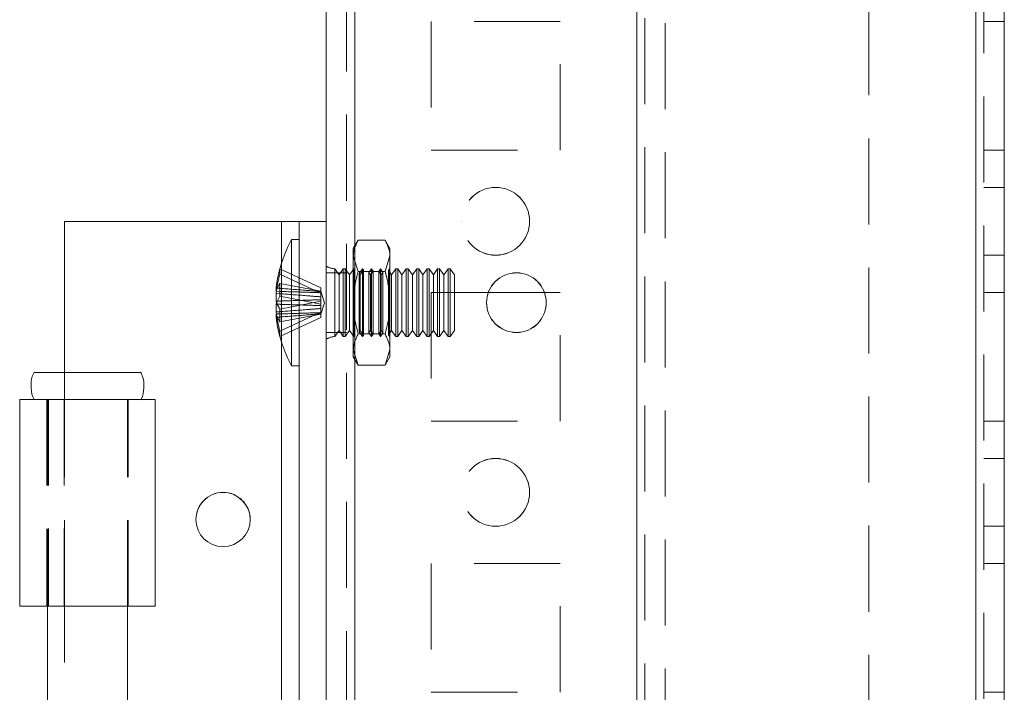
# Model space of a CAD drawing. Units: millimetres. Extents: x -3786 to 4614, y -3385 to 2555.
# Drawn here: x 341 to 414, y -1749 to -1699 of the extents above; entities that cross this region are included whole.
import ezdxf

# ---------------------------------------------------------------- set-up
doc = ezdxf.new("R2010")
doc.units = ezdxf.units.MM
doc.header["$LTSCALE"] = 5
doc.linetypes.add('HIDDEN', pattern=[1.905, 1.27, -0.635])

msp = doc.modelspace()

# ---------------------------------------------------------------- linework, layer by layer
at = {"color": 7, "linetype": 'Continuous', "lineweight": 18}
for p, q in [((363.623, -1901.226, 76.717), (363.623, 113.074, 76.717)), ((365.723, -1901.226, 76.717), (365.723, 113.074, 76.717)), ((411.523, 65.924, 76.717), (411.523, -1854.076, 76.717)), ((413.623, 65.924, 76.717), (413.623, -1854.076, 76.717)), ((344.323, -1725.225, 76.717), (344.323, -1714.075, 76.717)), ((344.323, -1714.075, 76.717), (360.323, -1714.075, 76.717)), ((344.323, -1714.075, 76.717), (360.323, -1714.075, 76.717)), ((344.323, -1714.075, 76.717), (344.323, -1714.075, 76.717)), ((360.323, -1714.075, 76.717), (360.323, -1714.075, 76.717)), ((361.623, -1714.075, 76.717), (361.623, -1714.076, 76.717)), ((363.623, -1714.075, 76.717), (361.623, -1714.075, 76.717)), ((361.623, -1794.076, 76.717), (361.623, -1714.076, 76.717)), ((361.623, -1714.076, 76.717), (363.623, -1714.076, 76.717)), ((361.623, -1715.425, 76.717), (361.073, -1715.425, 76.717)), ((361.073, -1724.725, 76.717), (361.073, -1715.425, 76.717)), ((359.934, -1719, 76.717), (359.934, -1719.237, 76.717)), ((359.934, -1719.237, 76.717), (360.213, -1719.245, 76.717)), ((359.934, -1719.962, 76.717), (359.934, -1719.394, 76.717)), ((359.934, -1719.394, 76.717), (360.192, -1719.413, 76.717)), ((379.716, -1719.325, 76.717), (375.58, -1719.325, 76.717)), ((359.934, -1720.189, 76.717), (359.934, -1720.757, 76.717)), ((359.934, -1721.151, 76.717), (359.934, -1720.914, 76.717)), ((361.073, -1724.725, 76.717), (361.623, -1724.725, 76.717)), ((341.023, -1727.226, 76.717), (341.023, -1742.476, 76.717)), ((341.023, -1727.226, 76.717), (342.073, -1727.226, 76.717)), ((341.023, -1727.225, 76.717), (341.023, -1727.226, 76.717)), ((351.023, -1742.476, 76.717), (351.023, -1727.226, 76.717)), ((343.073, -1742.476, 76.717), (343.073, -1765.676, 76.717)), ((348.973, -1765.676, 76.717), (348.973, -1742.476, 76.717))]:
    msp.add_line(p, q, dxfattribs=at)
at = {"color": 7, "linetype": 'HIDDEN', "lineweight": 18}
for p, q in [((365.123, 113.074, 76.717), (365.123, -1901.226, 76.717)), ((365.723, -1901.22, 76.717), (365.723, 113.08, 76.717)), ((365.723, 113.074, 76.717), (365.723, -1901.226, 76.717)), ((365.723, 113.074, 76.717), (365.723, -1901.22, 76.717)), ((365.723, 65.93, 76.717), (365.723, -1854.07, 76.717)), ((365.723, -1854.07, 76.717), (365.723, 65.93, 76.717)), ((365.723, -1854.075, 76.717), (365.723, 65.925, 76.717)), ((365.723, 65.925, 76.717), (365.723, -1854.075, 76.717)), ((386.523, 65.93, 76.717), (386.523, -1854.07, 76.717)), ((386.523, -1854.07, 76.717), (386.523, 65.93, 76.717)), ((386.523, -1854.075, 76.717), (386.523, 65.925, 76.717)), ((411.523, -1854.07, 76.717), (411.523, 65.93, 76.717)), ((411.523, 65.93, 76.717), (411.523, -1854.07, 76.717)), ((411.523, -1854.07, 76.717), (411.523, 65.93, 76.717)), ((411.523, 65.93, 76.717), (411.523, -1854.07, 76.717)), ((411.523, 65.925, 76.717), (411.523, -1854.075, 76.717)), ((411.523, -1854.075, 76.717), (411.523, 65.925, 76.717)), ((411.523, -1854.076, 76.717), (411.523, 65.924, 76.717)), ((412.123, -1854.076, 76.717), (412.123, 65.924, 76.717)), ((386.523, 63.444, 76.717), (386.523, -1851.595, 76.717)), ((387.123, 63.041, 76.717), (387.123, -1851.192, 76.717)), ((388.623, 62.674, 76.717), (388.623, -1850.826, 76.717)), ((403.623, -1641.276, 76.717), (403.623, -1854.075, 76.717)), ((380.873, -1699.32, 76.717), (371.373, -1699.32, 76.717)), ((371.373, -1699.32, 76.717), (371.373, -1699.325, 76.717)), ((371.373, -1699.32, 76.717), (371.373, -1699.32, 76.717)), ((380.873, -1699.32, 76.717), (371.373, -1699.32, 76.717)), ((380.873, -1699.325, 76.717), (371.373, -1699.325, 76.717)), ((371.373, -1699.325, 76.717), (371.373, -1708.825, 76.717)), ((371.373, -1699.325, 76.717), (371.373, -1699.325, 76.717)), ((380.873, -1699.325, 76.717), (380.873, -1699.32, 76.717)), ((380.873, -1699.32, 76.717), (380.873, -1699.32, 76.717)), ((380.873, -1708.825, 76.717), (380.873, -1699.325, 76.717)), ((380.873, -1699.325, 76.717), (380.873, -1699.325, 76.717)), ((412.123, -1699.32, 76.717), (413.623, -1699.32, 76.717)), ((412.123, -1699.32, 76.717), (413.623, -1699.32, 76.717)), ((412.123, -1699.325, 76.717), (413.623, -1699.325, 76.717)), ((412.123, -1699.326, 76.717), (413.623, -1699.326, 76.717)), ((371.373, -1708.82, 76.717), (380.873, -1708.82, 76.717)), ((371.373, -1708.82, 76.717), (380.873, -1708.82, 76.717)), ((371.373, -1708.825, 76.717), (380.873, -1708.825, 76.717)), ((371.373, -1708.825, 76.717), (380.873, -1708.825, 76.717)), ((371.373, -1708.825, 76.717), (371.373, -1708.825, 76.717)), ((380.873, -1708.825, 76.717), (380.873, -1708.825, 76.717)), ((412.123, -1708.82, 76.717), (413.623, -1708.82, 76.717)), ((412.123, -1708.82, 76.717), (413.623, -1708.82, 76.717)), ((412.123, -1708.825, 76.717), (413.623, -1708.825, 76.717)), ((412.123, -1708.826, 76.717), (413.623, -1708.826, 76.717)), ((413.623, -1711.57, 76.717), (412.123, -1711.57, 76.717)), ((413.623, -1711.575, 76.717), (412.123, -1711.575, 76.717)), ((360.323, -1794.075, 76.717), (360.323, -1714.075, 76.717)), ((373.623, -1714.07, 76.717), (373.623, -1714.07, 76.717)), ((373.623, -1714.075, 76.717), (373.623, -1714.075, 76.717)), ((378.623, -1714.07, 76.717), (378.623, -1714.07, 76.717)), ((378.623, -1714.075, 76.717), (378.623, -1714.075, 76.717)), ((365.98, -1715.457, 76.717), (365.623, -1716.075, 76.717)), ((365.98, -1715.457, 76.717), (367.966, -1715.457, 76.717)), ((368.323, -1716.075, 76.717), (367.966, -1715.457, 76.717)), ((365.623, -1716.611, 76.717), (365.623, -1716.075, 76.717)), ((368.323, -1716.611, 76.717), (368.323, -1716.075, 76.717)), ((365.98, -1717.766, 76.717), (365.623, -1716.611, 76.717)), ((365.623, -1720.075, 76.717), (365.623, -1716.611, 76.717)), ((367.966, -1717.766, 76.717), (368.323, -1716.611, 76.717)), ((368.323, -1716.611, 76.717), (368.323, -1720.075, 76.717)), ((412.123, -1716.57, 76.717), (413.623, -1716.57, 76.717)), ((412.123, -1716.575, 76.717), (413.623, -1716.575, 76.717)), ((360.213, -1717.586, 76.717), (363.223, -1718.973, 76.717)), ((360.323, -1722.982, 76.717), (360.323, -1717.169, 76.717)), ((364.262, -1722.576, 76.717), (364.262, -1717.575, 76.717)), ((364.573, -1718.02, 76.717), (364.262, -1717.575, 76.717)), ((364.885, -1717.575, 76.717), (364.573, -1718.02, 76.717)), ((364.885, -1719.121, 76.717), (364.885, -1717.575, 76.717)), ((365.034, -1717.575, 76.717), (364.885, -1717.575, 76.717)), ((365.034, -1719.121, 76.717), (365.034, -1717.575, 76.717)), ((365.346, -1718.02, 76.717), (365.034, -1717.575, 76.717)), ((365.653, -1717.582, 76.717), (365.346, -1718.02, 76.717)), ((365.649, -1717.575, 76.717), (365.623, -1717.575, 76.717)), ((365.649, -1720.075, 76.717), (365.649, -1717.575, 76.717)), ((365.653, -1717.582, 76.717), (365.649, -1717.575, 76.717)), ((365.653, -1722.569, 76.717), (365.653, -1717.582, 76.717)), ((366.311, -1717.575, 76.717), (366.059, -1717.935, 76.717)), ((366.371, -1717.661, 76.717), (366.119, -1718.02, 76.717)), ((366.311, -1722.575, 76.717), (366.311, -1717.575, 76.717)), ((366.371, -1717.661, 76.717), (366.311, -1717.575, 76.717)), ((366.371, -1722.49, 76.717), (366.371, -1717.661, 76.717)), ((366.973, -1717.575, 76.717), (366.776, -1717.856, 76.717)), ((366.973, -1722.575, 76.717), (366.973, -1717.575, 76.717)), ((367.088, -1717.74, 76.717), (366.973, -1717.575, 76.717)), ((367.635, -1717.575, 76.717), (367.494, -1717.778, 76.717)), ((367.635, -1722.575, 76.717), (367.635, -1717.575, 76.717)), ((367.806, -1717.818, 76.717), (367.635, -1717.575, 76.717)), ((368.298, -1717.575, 76.717), (368.212, -1717.699, 76.717)), ((368.212, -1720.075, 76.717), (368.212, -1717.699, 76.717)), ((368.437, -1718.02, 76.717), (368.212, -1717.699, 76.717)), ((368.298, -1722.575, 76.717), (368.298, -1717.575, 76.717)), ((368.31, -1717.594, 76.717), (368.298, -1717.575, 76.717)), ((368.323, -1717.575, 76.717), (368.31, -1717.594, 76.717)), ((368.31, -1722.557, 76.717), (368.31, -1717.594, 76.717)), ((368.748, -1717.575, 76.717), (368.437, -1718.02, 76.717)), ((368.748, -1719.121, 76.717), (368.748, -1717.575, 76.717)), ((368.898, -1717.575, 76.717), (368.748, -1717.575, 76.717)), ((368.898, -1719.121, 76.717), (368.898, -1717.575, 76.717)), ((369.21, -1718.02, 76.717), (368.898, -1717.575, 76.717)), ((369.521, -1717.575, 76.717), (369.21, -1718.02, 76.717)), ((369.521, -1719.121, 76.717), (369.521, -1717.575, 76.717)), ((369.671, -1717.575, 76.717), (369.521, -1717.575, 76.717)), ((369.671, -1719.121, 76.717), (369.671, -1717.575, 76.717)), ((369.982, -1718.02, 76.717), (369.671, -1717.575, 76.717)), ((370.294, -1717.575, 76.717), (369.982, -1718.02, 76.717)), ((370.294, -1719.121, 76.717), (370.294, -1717.575, 76.717)), ((370.443, -1717.575, 76.717), (370.294, -1717.575, 76.717)), ((370.443, -1719.121, 76.717), (370.443, -1717.575, 76.717)), ((370.755, -1718.02, 76.717), (370.443, -1717.575, 76.717)), ((371.067, -1717.575, 76.717), (370.755, -1718.02, 76.717)), ((371.067, -1719.121, 76.717), (371.067, -1717.575, 76.717)), ((371.216, -1717.575, 76.717), (371.067, -1717.575, 76.717)), ((371.216, -1719.121, 76.717), (371.216, -1717.575, 76.717)), ((371.528, -1718.02, 76.717), (371.216, -1717.575, 76.717)), ((371.839, -1717.575, 76.717), (371.528, -1718.02, 76.717)), ((371.839, -1719.121, 76.717), (371.839, -1717.575, 76.717)), ((371.989, -1717.575, 76.717), (371.839, -1717.575, 76.717)), ((371.989, -1719.121, 76.717), (371.989, -1717.575, 76.717)), ((372.3, -1718.02, 76.717), (371.989, -1717.575, 76.717)), ((372.612, -1717.575, 76.717), (372.3, -1718.02, 76.717)), ((372.612, -1719.121, 76.717), (372.612, -1717.575, 76.717)), ((372.762, -1717.575, 76.717), (372.612, -1717.575, 76.717)), ((372.762, -1719.121, 76.717), (372.762, -1717.575, 76.717)), ((373.073, -1718.02, 76.717), (372.762, -1717.575, 76.717)), ((360.213, -1717.98, 76.717), (363.223, -1719.367, 76.717)), ((365.123, -1717.87, 76.717), (363.623, -1717.87, 76.717)), ((365.123, -1717.875, 76.717), (363.623, -1717.875, 76.717)), ((364.573, -1719.291, 76.717), (364.573, -1718.02, 76.717)), ((365.346, -1719.291, 76.717), (365.346, -1718.02, 76.717)), ((365.98, -1717.766, 76.717), (367.966, -1717.766, 76.717)), ((365.98, -1717.766, 76.717), (367.966, -1717.766, 76.717)), ((366.059, -1720.075, 76.717), (366.059, -1717.935, 76.717)), ((366.119, -1718.02, 76.717), (366.059, -1717.935, 76.717)), ((366.119, -1719.291, 76.717), (366.119, -1718.02, 76.717)), ((366.776, -1720.075, 76.717), (366.776, -1717.856, 76.717)), ((366.891, -1718.02, 76.717), (366.776, -1717.856, 76.717)), ((367.088, -1717.74, 76.717), (366.891, -1718.02, 76.717)), ((366.891, -1719.291, 76.717), (366.891, -1718.02, 76.717)), ((367.088, -1722.411, 76.717), (367.088, -1717.74, 76.717)), ((367.494, -1720.075, 76.717), (367.494, -1717.778, 76.717)), ((367.664, -1718.02, 76.717), (367.494, -1717.778, 76.717)), ((367.806, -1717.818, 76.717), (367.664, -1718.02, 76.717)), ((367.664, -1719.291, 76.717), (367.664, -1718.02, 76.717)), ((367.806, -1722.333, 76.717), (367.806, -1717.818, 76.717)), ((368.437, -1719.291, 76.717), (368.437, -1718.02, 76.717)), ((369.21, -1719.291, 76.717), (369.21, -1718.02, 76.717)), ((369.982, -1719.291, 76.717), (369.982, -1718.02, 76.717)), ((370.755, -1719.291, 76.717), (370.755, -1718.02, 76.717)), ((371.528, -1719.291, 76.717), (371.528, -1718.02, 76.717)), ((372.3, -1719.291, 76.717), (372.3, -1718.02, 76.717)), ((373.073, -1719.291, 76.717), (373.073, -1718.02, 76.717)), ((360.213, -1718.652, 76.717), (363.223, -1719.225, 76.717)), ((363.223, -1718.973, 76.717), (363.223, -1719.225, 76.717)), ((364.885, -1722.575, 76.717), (364.885, -1719.121, 76.717)), ((365.034, -1722.575, 76.717), (365.034, -1719.121, 76.717)), ((368.748, -1722.575, 76.717), (368.748, -1719.121, 76.717)), ((368.898, -1722.575, 76.717), (368.898, -1719.121, 76.717)), ((369.521, -1722.575, 76.717), (369.521, -1719.121, 76.717)), ((369.671, -1722.575, 76.717), (369.671, -1719.121, 76.717)), ((370.294, -1722.575, 76.717), (370.294, -1719.121, 76.717)), ((370.443, -1722.575, 76.717), (370.443, -1719.121, 76.717)), ((371.067, -1722.575, 76.717), (371.067, -1719.121, 76.717)), ((371.216, -1722.575, 76.717), (371.216, -1719.121, 76.717)), ((371.839, -1722.575, 76.717), (371.839, -1719.121, 76.717)), ((371.989, -1722.575, 76.717), (371.989, -1719.121, 76.717)), ((372.612, -1722.575, 76.717), (372.612, -1719.121, 76.717)), ((372.762, -1722.575, 76.717), (372.762, -1719.121, 76.717)), ((360.213, -1719.604, 76.717), (363.223, -1720.177, 76.717)), ((363.5, -1720.075, 76.717), (363.223, -1719.224, 76.717)), ((363.223, -1720.177, 76.717), (363.223, -1719.225, 76.717)), ((364.573, -1722.13, 76.717), (364.573, -1719.291, 76.717)), ((365.346, -1722.13, 76.717), (365.346, -1719.291, 76.717)), ((366.119, -1722.13, 76.717), (366.119, -1719.291, 76.717)), ((366.891, -1722.13, 76.717), (366.891, -1719.291, 76.717)), ((367.664, -1722.13, 76.717), (367.664, -1719.291, 76.717)), ((368.437, -1722.13, 76.717), (368.437, -1719.291, 76.717)), ((369.21, -1722.13, 76.717), (369.21, -1719.291, 76.717)), ((369.982, -1722.13, 76.717), (369.982, -1719.291, 76.717)), ((370.755, -1722.13, 76.717), (370.755, -1719.291, 76.717)), ((380.873, -1719.32, 76.717), (371.373, -1719.32, 76.717)), ((371.373, -1719.32, 76.717), (371.373, -1719.325, 76.717)), ((371.373, -1719.32, 76.717), (371.373, -1719.32, 76.717)), ((380.873, -1719.32, 76.717), (371.373, -1719.32, 76.717)), ((375.58, -1719.325, 76.717), (371.373, -1719.325, 76.717)), ((371.373, -1719.325, 76.717), (371.373, -1728.825, 76.717)), ((371.373, -1719.325, 76.717), (371.373, -1719.325, 76.717)), ((380.873, -1719.325, 76.717), (371.373, -1719.325, 76.717)), ((371.528, -1722.13, 76.717), (371.528, -1719.291, 76.717)), ((372.3, -1722.13, 76.717), (372.3, -1719.291, 76.717)), ((373.073, -1722.13, 76.717), (373.073, -1719.291, 76.717)), ((380.873, -1719.325, 76.717), (379.716, -1719.325, 76.717)), ((380.873, -1719.325, 76.717), (380.873, -1719.32, 76.717)), ((380.873, -1719.32, 76.717), (380.873, -1719.32, 76.717)), ((380.873, -1728.825, 76.717), (380.873, -1719.325, 76.717)), ((380.873, -1719.325, 76.717), (380.873, -1719.325, 76.717)), ((412.123, -1719.32, 76.717), (413.623, -1719.32, 76.717)), ((412.123, -1719.32, 76.717), (413.623, -1719.32, 76.717)), ((412.123, -1719.325, 76.717), (413.623, -1719.325, 76.717)), ((412.123, -1719.326, 76.717), (413.623, -1719.326, 76.717)), ((360.213, -1720.547, 76.717), (363.223, -1719.974, 76.717)), ((363.223, -1720.926, 76.717), (363.5, -1720.075, 76.717)), ((363.223, -1720.177, 76.717), (363.223, -1720.293, 76.717)), ((363.223, -1720.505, 76.717), (363.223, -1720.293, 76.717)), ((363.223, -1720.505, 76.717), (363.223, -1720.784, 76.717)), ((365.623, -1720.075, 76.717), (365.623, -1723.54, 76.717)), ((365.649, -1720.075, 76.717), (365.649, -1722.575, 76.717)), ((366.059, -1722.216, 76.717), (366.059, -1720.075, 76.717)), ((366.776, -1722.295, 76.717), (366.776, -1720.075, 76.717)), ((367.494, -1722.373, 76.717), (367.494, -1720.075, 76.717)), ((368.212, -1722.452, 76.717), (368.212, -1720.075, 76.717)), ((368.323, -1720.075, 76.717), (368.323, -1723.54, 76.717)), ((375.448, -1720.07, 76.717), (375.448, -1720.07, 76.717)), ((375.448, -1720.076, 76.717), (375.448, -1720.076, 76.717)), ((379.848, -1720.07, 76.717), (379.848, -1720.07, 76.717)), ((379.848, -1720.076, 76.717), (379.848, -1720.076, 76.717)), ((360.213, -1722.171, 76.717), (363.223, -1720.784, 76.717)), ((360.213, -1721.499, 76.717), (363.223, -1720.926, 76.717)), ((360.213, -1722.565, 76.717), (363.223, -1721.178, 76.717)), ((363.223, -1721.178, 76.717), (363.223, -1720.784, 76.717)), ((363.623, -1722.27, 76.717), (365.123, -1722.27, 76.717)), ((363.623, -1722.275, 76.717), (365.123, -1722.275, 76.717)), ((364.262, -1722.575, 76.717), (364.573, -1722.13, 76.717)), ((364.573, -1722.13, 76.717), (364.885, -1722.575, 76.717)), ((364.885, -1722.575, 76.717), (365.034, -1722.575, 76.717)), ((365.034, -1722.575, 76.717), (365.346, -1722.13, 76.717)), ((365.346, -1722.13, 76.717), (365.653, -1722.569, 76.717)), ((365.623, -1722.575, 76.717), (365.649, -1722.575, 76.717)), ((365.649, -1722.575, 76.717), (365.653, -1722.569, 76.717)), ((365.98, -1722.385, 76.717), (367.966, -1722.385, 76.717)), ((365.98, -1722.385, 76.717), (367.966, -1722.385, 76.717)), ((366.059, -1722.216, 76.717), (366.119, -1722.13, 76.717)), ((366.059, -1722.216, 76.717), (366.311, -1722.575, 76.717)), ((366.119, -1722.13, 76.717), (366.371, -1722.49, 76.717)), ((366.311, -1722.575, 76.717), (366.371, -1722.49, 76.717)), ((366.776, -1722.295, 76.717), (366.891, -1722.13, 76.717)), ((366.776, -1722.295, 76.717), (366.973, -1722.575, 76.717)), ((366.891, -1722.13, 76.717), (367.088, -1722.411, 76.717)), ((366.973, -1722.575, 76.717), (367.088, -1722.411, 76.717)), ((367.494, -1722.373, 76.717), (367.664, -1722.13, 76.717)), ((367.494, -1722.373, 76.717), (367.635, -1722.575, 76.717)), ((367.635, -1722.575, 76.717), (367.806, -1722.333, 76.717)), ((367.664, -1722.13, 76.717), (367.806, -1722.333, 76.717)), ((368.212, -1722.452, 76.717), (368.437, -1722.13, 76.717)), ((368.212, -1722.452, 76.717), (368.298, -1722.575, 76.717)), ((368.298, -1722.575, 76.717), (368.31, -1722.557, 76.717)), ((368.31, -1722.557, 76.717), (368.323, -1722.575, 76.717)), ((368.437, -1722.13, 76.717), (368.748, -1722.575, 76.717)), ((368.748, -1722.575, 76.717), (368.898, -1722.575, 76.717)), ((368.898, -1722.575, 76.717), (369.21, -1722.13, 76.717)), ((369.21, -1722.13, 76.717), (369.521, -1722.575, 76.717)), ((369.521, -1722.575, 76.717), (369.671, -1722.575, 76.717)), ((369.671, -1722.575, 76.717), (369.982, -1722.13, 76.717)), ((369.982, -1722.13, 76.717), (370.294, -1722.575, 76.717)), ((370.294, -1722.575, 76.717), (370.443, -1722.575, 76.717)), ((370.443, -1722.575, 76.717), (370.755, -1722.13, 76.717)), ((370.755, -1722.13, 76.717), (371.067, -1722.575, 76.717)), ((371.067, -1722.575, 76.717), (371.216, -1722.575, 76.717)), ((371.216, -1722.575, 76.717), (371.528, -1722.13, 76.717)), ((371.528, -1722.13, 76.717), (371.839, -1722.575, 76.717)), ((371.839, -1722.575, 76.717), (371.989, -1722.575, 76.717)), ((371.989, -1722.575, 76.717), (372.3, -1722.13, 76.717)), ((372.3, -1722.13, 76.717), (372.612, -1722.575, 76.717)), ((372.612, -1722.575, 76.717), (372.762, -1722.575, 76.717)), ((372.762, -1722.575, 76.717), (373.073, -1722.13, 76.717)), ((365.98, -1724.694, 76.717), (365.623, -1723.54, 76.717)), ((365.623, -1724.075, 76.717), (365.623, -1723.54, 76.717)), ((365.623, -1724.075, 76.717), (365.98, -1724.694, 76.717)), ((367.966, -1724.694, 76.717), (368.323, -1723.54, 76.717)), ((367.966, -1724.694, 76.717), (368.323, -1724.075, 76.717)), ((368.323, -1723.54, 76.717), (368.323, -1724.075, 76.717)), ((365.98, -1724.694, 76.717), (367.966, -1724.694, 76.717)), ((344.323, -1727.225, 76.717), (344.323, -1725.225, 76.717)), ((343.023, -1727.225, 76.717), (342.081, -1727.225, 76.717)), ((343.023, -1727.226, 76.717), (343.023, -1742.476, 76.717)), ((343.023, -1727.226, 76.717), (343.023, -1727.225, 76.717)), ((343.023, -1727.225, 76.717), (343.023, -1727.225, 76.717)), ((343.073, -1727.226, 76.717), (343.073, -1742.476, 76.717)), ((343.155, -1727.225, 76.717), (343.155, -1742.475, 76.717)), ((343.758, -1727.225, 76.717), (343.155, -1727.225, 76.717)), ((344.302, -1727.225, 76.717), (343.758, -1727.225, 76.717)), ((344.302, -1727.225, 76.717), (344.302, -1742.475, 76.717)), ((344.323, -1727.225, 76.717), (344.323, -1727.225, 76.717)), ((344.323, -1742.475, 76.717), (344.323, -1727.225, 76.717)), ((344.323, -1742.475, 76.717), (344.323, -1727.225, 76.717)), ((348.973, -1742.476, 76.717), (348.973, -1727.226, 76.717)), ((349.023, -1742.476, 76.717), (349.023, -1727.226, 76.717)), ((371.373, -1728.82, 76.717), (380.873, -1728.82, 76.717)), ((371.373, -1728.82, 76.717), (380.873, -1728.82, 76.717)), ((371.373, -1728.825, 76.717), (380.873, -1728.825, 76.717)), ((371.373, -1728.825, 76.717), (371.373, -1728.825, 76.717)), ((380.873, -1728.825, 76.717), (380.873, -1728.825, 76.717)), ((412.123, -1728.82, 76.717), (413.623, -1728.82, 76.717)), ((412.123, -1728.82, 76.717), (413.623, -1728.82, 76.717)), ((412.123, -1728.825, 76.717), (413.623, -1728.825, 76.717)), ((412.123, -1728.826, 76.717), (413.623, -1728.826, 76.717)), ((413.623, -1731.57, 76.717), (412.123, -1731.57, 76.717)), ((413.623, -1731.575, 76.717), (412.123, -1731.575, 76.717)), ((373.623, -1734.07, 76.717), (373.623, -1734.07, 76.717)), ((373.623, -1734.075, 76.717), (373.623, -1734.075, 76.717)), ((378.623, -1734.07, 76.717), (378.623, -1734.07, 76.717)), ((378.623, -1734.075, 76.717), (378.623, -1734.075, 76.717)), ((354.023, -1736.075, 76.717), (354.023, -1736.075, 76.717)), ((358.023, -1736.075, 76.717), (358.023, -1736.075, 76.717)), ((412.123, -1736.57, 76.717), (413.623, -1736.57, 76.717)), ((412.123, -1736.575, 76.717), (413.623, -1736.575, 76.717)), ((380.873, -1739.32, 76.717), (371.373, -1739.32, 76.717)), ((371.373, -1739.32, 76.717), (371.373, -1739.325, 76.717)), ((371.373, -1739.32, 76.717), (371.373, -1739.32, 76.717)), ((380.873, -1739.32, 76.717), (371.373, -1739.32, 76.717)), ((380.873, -1739.325, 76.717), (371.373, -1739.325, 76.717)), ((371.373, -1739.325, 76.717), (371.373, -1748.825, 76.717)), ((371.373, -1739.325, 76.717), (371.373, -1739.325, 76.717)), ((380.873, -1739.325, 76.717), (380.873, -1739.32, 76.717)), ((380.873, -1739.32, 76.717), (380.873, -1739.32, 76.717)), ((380.873, -1748.825, 76.717), (380.873, -1739.325, 76.717)), ((380.873, -1739.325, 76.717), (380.873, -1739.325, 76.717)), ((412.123, -1739.32, 76.717), (413.623, -1739.32, 76.717)), ((412.123, -1739.32, 76.717), (413.623, -1739.32, 76.717)), ((412.123, -1739.325, 76.717), (413.623, -1739.325, 76.717)), ((412.123, -1739.326, 76.717), (413.623, -1739.326, 76.717)), ((341.023, -1742.476, 76.717), (343.023, -1742.476, 76.717)), ((343.023, -1742.475, 76.717), (341.023, -1742.475, 76.717)), ((344.302, -1742.475, 76.717), (343.155, -1742.475, 76.717)), ((344.323, -1765.675, 76.717), (344.323, -1742.475, 76.717)), ((344.323, -1742.475, 76.717), (344.323, -1742.475, 76.717)), ((371.373, -1748.82, 76.717), (380.873, -1748.82, 76.717)), ((371.373, -1748.82, 76.717), (380.873, -1748.82, 76.717)), ((371.373, -1748.825, 76.717), (380.873, -1748.825, 76.717)), ((371.373, -1748.825, 76.717), (371.373, -1748.825, 76.717)), ((380.873, -1748.825, 76.717), (380.873, -1748.825, 76.717)), ((412.123, -1748.82, 76.717), (413.623, -1748.82, 76.717)), ((412.123, -1748.82, 76.717), (413.623, -1748.82, 76.717))]:
    msp.add_line(p, q, dxfattribs=at)
at = {"color": 8, "linetype": 'Continuous', "lineweight": 18}
for p, q in [((360.323, -1717.169, 76.717), (360.323, -1714.075, 76.717)), ((360.323, -1751.169, 76.717), (360.323, -1722.982, 76.717)), ((342.081, -1727.225, 76.717), (341.023, -1727.225, 76.717))]:
    msp.add_line(p, q, dxfattribs=at)
at = {"color": 7, "linetype": 'Continuous', "lineweight": 18, "elevation": 76.717, "flags": 128}
for points in [[(360.323, -1714.075), (360.577, -1714.075), (360.821, -1714.075), (361.045, -1714.075), (361.242, -1714.075), (361.404, -1714.075), (361.524, -1714.075), (361.598, -1714.075), (361.623, -1714.075)], [(360.323, -1714.075), (360.967, -1714.075), (361.586, -1714.075), (362.157, -1714.075), (362.657, -1714.075), (363.067, -1714.075), (363.372, -1714.075), (363.56, -1714.075), (363.623, -1714.075)], [(359.968, -1720.075), (359.955, -1720.036), (359.934, -1719.962)], [(346.023, -1725.226), (344.859, -1725.226), (343.798, -1725.226), (342.935, -1725.226), (342.346, -1725.226), (342.084, -1725.226), (342.172, -1725.226), (342.602, -1725.226), (343.337, -1725.225), (344.309, -1725.225), (345.434, -1725.225), (346.612, -1725.225), (347.737, -1725.225), (348.71, -1725.225), (349.444, -1725.226), (349.874, -1725.226), (349.962, -1725.226), (349.7, -1725.226), (349.111, -1725.226), (348.248, -1725.226), (347.187, -1725.226), (346.023, -1725.226)], [(341.023, -1727.226), (341.199, -1727.226), (341.715, -1727.226), (342.534, -1727.226), (343.599, -1727.226), (344.835, -1727.226), (346.154, -1727.226), (347.464, -1727.226), (348.673, -1727.226), (349.695, -1727.226), (350.458, -1727.226), (350.909, -1727.226), (351.016, -1727.226), (350.772, -1727.226), (350.193, -1727.225), (350.043, -1727.225)], [(342.118, -1727.225), (341.99, -1727.225), (341.579, -1727.225), (341.274, -1727.225), (341.087, -1727.225), (341.023, -1727.225)], [(349.973, -1727.226), (349.973, -1727.226), (349.768, -1727.226), (349.2, -1727.226), (348.322, -1727.226), (347.221, -1727.226), (346.003, -1727.226), (344.787, -1727.226), (343.692, -1727.226), (342.823, -1727.226), (342.265, -1727.226), (342.073, -1727.226)], [(351.023, -1742.476), (350.909, -1742.476), (350.458, -1742.476), (349.695, -1742.476), (348.673, -1742.476), (347.464, -1742.476), (346.154, -1742.476), (344.835, -1742.476), (343.599, -1742.476), (342.534, -1742.476), (341.715, -1742.476), (341.199, -1742.476), (341.023, -1742.476)]]:
    msp.add_lwpolyline(points, dxfattribs=at)
at = {"color": 7, "linetype": 'HIDDEN', "lineweight": 18, "elevation": 76.717, "flags": 128}
for points in [[(342.073, -1727.226), (342.089, -1727.226), (342.135, -1727.226), (342.212, -1727.226), (342.318, -1727.226), (342.454, -1727.225), (342.617, -1727.225), (342.808, -1727.225), (343.023, -1727.225)], [(344.323, -1727.225), (343.679, -1727.225), (343.06, -1727.225), (342.49, -1727.225), (342.118, -1727.225)], [(343.023, -1727.225), (343.105, -1727.225), (343.191, -1727.225), (343.279, -1727.225), (343.369, -1727.225), (343.463, -1727.225), (343.559, -1727.225), (343.657, -1727.225), (343.758, -1727.225)], [(343.023, -1727.226), (343.21, -1727.226), (343.748, -1727.226), (344.569, -1727.226), (345.571, -1727.226), (346.63, -1727.226), (347.613, -1727.226), (348.398, -1727.226), (348.887, -1727.226), (349.019, -1727.226), (348.778, -1727.226), (348.193, -1727.225), (347.338, -1727.225), (346.319, -1727.225), (345.264, -1727.225), (344.302, -1727.225)], [(344.323, -1727.225), (344.07, -1727.225), (343.826, -1727.225), (343.601, -1727.225), (343.404, -1727.225), (343.242, -1727.225), (343.122, -1727.225), (343.048, -1727.225), (343.023, -1727.225)], [(346.023, -1727.225), (345.014, -1727.225), (344.127, -1727.225), (343.468, -1727.226), (343.118, -1727.226), (343.118, -1727.226), (343.468, -1727.226), (344.127, -1727.226), (345.014, -1727.226), (346.023, -1727.226), (347.032, -1727.226), (347.919, -1727.226), (348.578, -1727.226), (348.928, -1727.226), (348.928, -1727.226), (348.578, -1727.226), (347.919, -1727.225), (347.032, -1727.225), (346.023, -1727.225)], [(350.043, -1727.225), (349.32, -1727.225), (348.215, -1727.225), (346.956, -1727.225), (345.631, -1727.225), (344.334, -1727.225), (343.155, -1727.225)], [(343.758, -1727.225), (344.864, -1727.225), (346.084, -1727.225), (347.298, -1727.225), (348.387, -1727.225), (349.247, -1727.225), (349.793, -1727.226), (349.973, -1727.226)], [(341.023, -1742.475), (341.087, -1742.475), (341.274, -1742.475), (341.579, -1742.475), (341.99, -1742.475), (342.49, -1742.475), (343.06, -1742.475), (343.679, -1742.475), (344.323, -1742.475)], [(344.302, -1742.475), (345.264, -1742.475), (346.319, -1742.475), (347.338, -1742.475), (348.193, -1742.475), (348.778, -1742.476), (349.019, -1742.476), (348.887, -1742.476), (348.398, -1742.476), (347.613, -1742.476), (346.63, -1742.476), (345.571, -1742.476), (344.569, -1742.476), (343.748, -1742.476), (343.21, -1742.476), (343.023, -1742.476)], [(343.023, -1742.475), (343.048, -1742.475), (343.122, -1742.475), (343.242, -1742.475), (343.404, -1742.475), (343.601, -1742.475), (343.826, -1742.475), (344.07, -1742.475), (344.323, -1742.475)], [(343.155, -1742.475), (344.334, -1742.475), (345.631, -1742.475), (346.956, -1742.475), (348.215, -1742.475), (349.32, -1742.475), (350.193, -1742.475), (350.772, -1742.476), (351.016, -1742.476), (351.023, -1742.476)]]:
    msp.add_lwpolyline(points, dxfattribs=at)
at = {"color": 7, "linetype": 'HIDDEN', "lineweight": 18}
for centre in [(376.123, -1714.07, 76.717), (376.123, -1714.07, 76.717), (376.123, -1714.075, 76.717), (376.123, -1714.075, 76.717), (376.123, -1734.07, 76.717), (376.123, -1734.07, 76.717), (376.123, -1734.075, 76.717), (376.123, -1734.075, 76.717)]:
    msp.add_circle(centre, 2.5, dxfattribs=at)
at = {"color": 7, "linetype": 'Continuous', "lineweight": 18}
for centre, radius in [((377.648, -1720.076, 76.717), 2.2), ((356.023, -1736.075, 76.717), 2)]:
    msp.add_circle(centre, radius, dxfattribs=at)
for centre, radius, start, end in [((369.483, -1720.075, 76.717), 9.609, 151.05941, 171.93161), ((361.693, -1719.718, 76.717), 1.824, 144.25232, 164.69844), ((369.184, -1719.128, 76.717), 8.983, 176.96271, 183.03729), ((361.694, -1720.67, 76.717), 1.824, 144.25247, 164.69829), ((377.648, -1720.07, 76.717), 2.2, 180, 360), ((377.648, -1720.07, 76.717), 2.2, 180, 360), ((377.648, -1720.076, 76.717), 2.2, 180, 270), ((377.648, -1720.076, 76.717), 2.2, 270, 360), ((368.152, -1719.871, 76.717), 8.265, 186.15763, 196.16232), ((368.152, -1720.264, 76.717), 8.265, 186.15766, 196.16227), ((369.483, -1720.075, 76.717), 9.609, 188.06839, 208.94059), ((361.739, -1722.368, 76.717), 1.538, 172.65581, 187.34419), ((356.023, -1736.075, 76.717), 2, 180, 0)]:
    msp.add_arc(centre, radius, start, end, dxfattribs=at)
at = {"color": 7, "linetype": 'HIDDEN', "lineweight": 18}
for centre, radius, start, end in [((368.152, -1719.887, 76.717), 8.265, 163.83768, 173.84237), ((361.739, -1717.783, 76.717), 1.538, 172.65576, 187.34424), ((364.312, -1716.275, 76.717), 1.3, 238.02169, 267.79269), ((368.152, -1720.28, 76.717), 8.265, 163.83768, 173.84237), ((377.648, -1720.07, 76.717), 2.2, 360, 180), ((377.648, -1720.07, 76.717), 2.2, 360, 180), ((377.648, -1720.076, 76.717), 2.2, 360, 180), ((361.735, -1719.457, 76.717), 1.872, 199.30384, 215.61443), ((369.184, -1721.023, 76.717), 8.983, 176.96271, 183.03729), ((361.693, -1720.433, 76.717), 1.824, 195.30156, 215.74768), ((364.312, -1723.875, 76.717), 1.3, 92.20731, 121.97831), ((356.023, -1736.075, 76.717), 2, 0, 180)]:
    msp.add_arc(centre, radius, start, end, dxfattribs=at)
for points, knots in [([(365.623, -1716.611, 76.717), (365.624, -1716.584, 76.717), (365.629, -1716.194, 76.717), (365.811, -1715.812, 76.717), (365.98, -1715.457, 76.717)], [0, 0, 0, 0, 0.070181, 1, 1, 1, 1]), ([(368.323, -1716.611, 76.717), (368.323, -1716.584, 76.717), (368.318, -1716.194, 76.717), (368.135, -1715.812, 76.717), (367.966, -1715.457, 76.717)], [0, 0, 0, 0, 0.0701814, 1, 1, 1, 1]), ([(365.98, -1717.766, 76.717), (365.927, -1717.96, 76.717), (365.717, -1718.713, 76.717), (365.663, -1719.495, 76.717), (365.623, -1720.075, 76.717)], [0, 0, 0, 0, 0.257551, 1, 1, 1, 1]), ([(367.966, -1717.766, 76.717), (368.02, -1717.96, 76.717), (368.229, -1718.713, 76.717), (368.283, -1719.495, 76.717), (368.323, -1720.075, 76.717)], [0, 0, 0, 0, 0.257551, 1, 1, 1, 1]), ([(363.223, -1719.253, 76.717), (362.912, -1719.228, 76.717), (361.946, -1719.15, 76.717), (360.85, -1719.068, 76.717), (360.065, -1719.01, 76.717), (359.934, -1719, 76.717)], [0, 0, 0, 0, 0.284051, 0.880894, 1, 1, 1, 1]), ([(363.223, -1719.858, 76.717), (362.912, -1719.868, 76.717), (361.946, -1719.9, 76.717), (360.85, -1719.935, 76.717), (360.065, -1719.958, 76.717), (359.934, -1719.962, 76.717)], [0, 0, 0, 0, 0.284051, 0.880894, 1, 1, 1, 1]), ([(360.192, -1719.413, 76.717), (360.236, -1719.416, 76.717), (360.936, -1719.468, 76.717), (361.946, -1719.544, 76.717), (362.912, -1719.621, 76.717), (363.223, -1719.646, 76.717)], [0, 0, 0, 0, 0.044305, 0.691829, 1, 1, 1, 1]), ([(360.213, -1719.245, 76.717), (360.251, -1719.246, 76.717), (360.943, -1719.267, 76.717), (361.946, -1719.299, 76.717), (362.912, -1719.33, 76.717), (363.223, -1719.341, 76.717)], [0, 0, 0, 0, 0.037485, 0.689631, 1, 1, 1, 1]), ([(363.223, -1720.293, 76.717), (362.912, -1720.282, 76.717), (361.946, -1720.251, 76.717), (360.85, -1720.216, 76.717), (360.065, -1720.193, 76.717), (359.934, -1720.189, 76.717)], [0, 0, 0, 0, 0.284051, 0.880894, 1, 1, 1, 1]), ([(359.934, -1720.757, 76.717), (360.065, -1720.748, 76.717), (360.85, -1720.69, 76.717), (361.946, -1720.607, 76.717), (362.912, -1720.53, 76.717), (363.223, -1720.505, 76.717)], [0, 0, 0, 0, 0.119106, 0.715949, 1, 1, 1, 1]), ([(365.623, -1720.075, 76.717), (365.628, -1720.285, 76.717), (365.648, -1721.067, 76.717), (365.84, -1721.828, 76.717), (365.98, -1722.385, 76.717)], [0, 0, 0, 0, 0.268634, 1, 1, 1, 1]), ([(368.323, -1720.075, 76.717), (368.318, -1720.285, 76.717), (368.298, -1721.067, 76.717), (368.106, -1721.828, 76.717), (367.966, -1722.385, 76.717)], [0, 0, 0, 0, 0.268634, 1, 1, 1, 1]), ([(359.934, -1720.914, 76.717), (360.065, -1720.91, 76.717), (360.85, -1720.886, 76.717), (361.946, -1720.852, 76.717), (362.912, -1720.82, 76.717), (363.223, -1720.81, 76.717)], [0, 0, 0, 0, 0.119106, 0.715949, 1, 1, 1, 1]), ([(363.223, -1720.898, 76.717), (362.912, -1720.923, 76.717), (361.946, -1721.001, 76.717), (360.85, -1721.083, 76.717), (360.065, -1721.141, 76.717), (359.934, -1721.151, 76.717)], [0, 0, 0, 0, 0.284051, 0.880895, 1, 1, 1, 1]), ([(365.623, -1723.54, 76.717), (365.624, -1723.512, 76.717), (365.629, -1723.122, 76.717), (365.811, -1722.74, 76.717), (365.98, -1722.385, 76.717)], [0, 0, 0, 0, 0.070192, 1, 1, 1, 1]), ([(368.323, -1723.54, 76.717), (368.323, -1723.512, 76.717), (368.318, -1723.122, 76.717), (368.135, -1722.74, 76.717), (367.966, -1722.385, 76.717)], [0, 0, 0, 0, 0.070192, 1, 1, 1, 1])]:
    msp.add_open_spline(points, degree=3, knots=knots, dxfattribs=at)
at = {"color": 7, "linetype": 'Continuous', "lineweight": 18}
for points, knots in [([(342.091, -1725.222, 76.717), (342.071, -1725.255, 76.717), (341.909, -1725.527, 76.717), (341.84, -1726.162, 76.717), (341.881, -1726.829, 76.717), (342.059, -1727.156, 76.717), (342.092, -1727.216, 76.717)], [0, 0, 0, 0, 0.055194, 0.460395, 0.899798, 1, 1, 1, 1]), ([(349.947, -1727.256, 76.717), (349.962, -1727.231, 76.717), (350.124, -1726.969, 76.717), (350.206, -1726.338, 76.717), (350.172, -1725.645, 76.717), (349.984, -1725.294, 76.717), (349.941, -1725.213, 76.717)], [0, 0, 0, 0, 0.042913, 0.436569, 0.870995, 1, 1, 1, 1])]:
    msp.add_open_spline(points, degree=3, knots=knots, dxfattribs=at)

doc.saveas('drawing.dxf')
